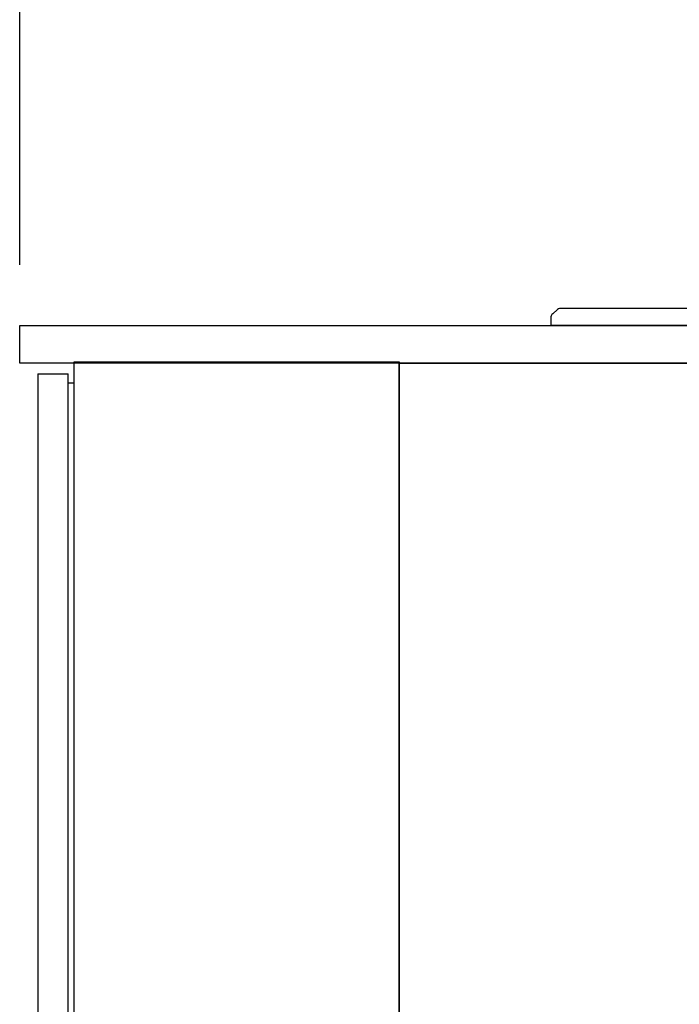
# Model space of a CAD drawing. Extents: x -4495 to 19820, y -3770 to 13755.
# Drawn here: x -700 to -265, y 6852 to 7502 of the extents above; entities that cross this region are included whole.
import ezdxf

# ---------------------------------------------------------------- set-up
doc = ezdxf.new("R2010")
doc.units = 0
doc.header["$LTSCALE"] = 100
doc.header["$PDMODE"] = 3
doc.layers.get('0').update_dxf_attribs({"linetype": 'CONTINUOUS'})
doc.layers.get('DEFPOINTS').update_dxf_attribs({"linetype": 'CONTINUOUS'})
doc.layers.add('THN', color=4, linetype='CONTINUOUS')
doc.styles.get("Standard").update_dxf_attribs({"font": 'TXT.shx', "width": 0.7, "bigfont": 'BIGFONT.shx'})
doc.dimstyles.get("Standard").update_dxf_attribs({"dimscale": 40, "dimtxt": 2, "dimasz": 1.5, "dimexe": 0.5, "dimexo": 1, "dimgap": 0.8, "dimtad": 1, "dimblk": 'OPEN30', "dimcen": 0, "dimclrd": 1, "dimclre": 1, "dimclrt": 7, "dimazin": 3, "dimtm": 0.5, "dimtfac": 1, "dimtmove": 0, "dimatfit": 3})

# ---------------------------------------------------------------- blocks, each defined once
blk = doc.blocks.new('_OPEN30')
at = {"color": 0, "linetype": 'BYBLOCK'}
for p, q in [((-1, 0.268), (0, 0)), ((0, 0), (-1, -0.268)), ((0, 0), (-1, 0))]:
    blk.add_line(p, q, dxfattribs=at)
blk = doc.blocks.new('*D288')
at = {"color": 1}
for p, q in [((-700, 7340), (-700, 7595.74)), ((200, 7340), (200, 7595.74)), ((140, 7575.74), (-640, 7575.74))]:
    blk.add_line(p, q, dxfattribs=at)
at = {"layer": 'DEFPOINTS', "color": 0}
for p in [(-700, 7575.74), (-700, 7300), (200, 7300)]:
    blk.add_point(p, dxfattribs=at)
at = {"color": 1, "xscale": 60, "yscale": 60, "zscale": 60, "rotation": 180}
blk.add_blockref('_OPEN30', (-700, 7575.74), dxfattribs=at)
at = {"color": 1, "xscale": 60, "yscale": 60, "zscale": 60}
blk.add_blockref('_OPEN30', (200, 7575.74), dxfattribs=at)
at = {"color": 7, "linetype": 'CONTINUOUS', "width": 0.7}
blk.add_text('900', height=80, dxfattribs=at).set_placement((-315.33, 7607.74))
blk = doc.blocks.new('A$C4BB177D8')
for p, q in [((0, 0), (0, 825)), ((0, 825), (614, 825))]:
    blk.add_line(p, q)
blk = doc.blocks.new('A$C15614386')
for p, q in [((-214, 97), (-214, 826)), ((-214, 826), (0, 826)), ((0, 826), (0, 0)), ((-218, 812), (-214, 812))]:
    blk.add_line(p, q)
at = {"layer": 'THN'}
for p, q in [((-238, 818), (-238, 102)), ((-238, 818), (-218, 818)), ((-218, 102), (-218, 818))]:
    blk.add_line(p, q, dxfattribs=at)

msp = doc.modelspace()

# ---------------------------------------------------------------- linework, layer by layer
at = {"linetype": 'CONTINUOUS'}
for p, q in [((-348.676, 7307.692), (-345.57, 7310.487)), ((149.233, 7311), (-344.233, 7311)), ((-350, 7304.719), (-350, 7300)), ((155, 7300), (-350, 7300))]:
    msp.add_line(p, q, dxfattribs=at)
msp.add_lwpolyline([(-700, 7275), (-700, 7300), (200, 7300), (200, 7275)], close=True)
for centre, radius, start, end in [((-344.233, 7309), 2, 90, 131.987212), ((-346, 7304.719), 4, 131.987212, 180)]:
    msp.add_arc(centre, radius, start, end, dxfattribs=at)

# ---------------------------------------------------------------- block references
for name in ['A$C15614386', 'A$C4BB177D8']:
    msp.add_blockref(name, (-450, 6450))

# ---------------------------------------------------------------- dimensions: what is measured, and where the dimension line sits
dim = msp.add_linear_dim(base=(-700, 7575.744), p1=(200, 7300), p2=(-700, 7300), angle=180, dimstyle='STANDARD')
dim.commit()
dim.dimension.update_dxf_attribs({"geometry": '*D288', "text_midpoint": (-250, 7647.744)})

doc.saveas('drawing.dxf')
